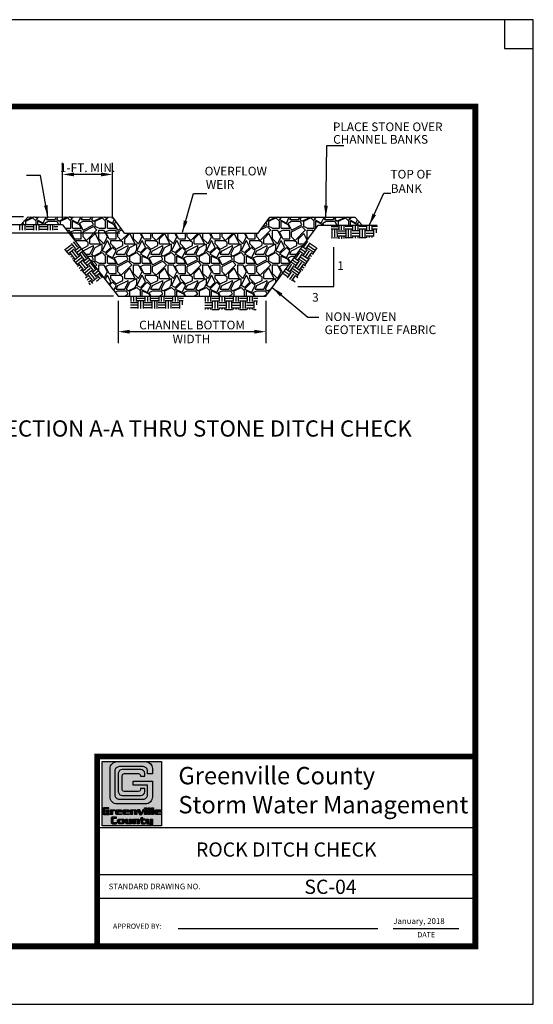
# Model space of a CAD drawing. Units: feet. Extents: x 455 to 772, y 205 to 486.
# Drawn here: x 462 to 466, y 205 to 214 of the extents above; entities that cross this region are included whole.
import ezdxf
from ezdxf.enums import TextEntityAlignment as Align

# ---------------------------------------------------------------- set-up
doc = ezdxf.new("R2010")
doc.units = ezdxf.units.FT
doc.header["$MEASUREMENT"] = 0
doc.layers.get('0').update_dxf_attribs({"linetype": 'CONTINUOUS'})
doc.layers.get('DEFPOINTS').update_dxf_attribs({"linetype": 'CONTINUOUS'})
for name, color, linetype in [('BORDER-2', 6, 'CONTINUOUS'), ('BORDER-3', 5, 'CONTINUOUS'), ('LAYER12-6', 7, 'CONTINUOUS'), ('PAPER', 5, 'CONTINUOUS'), ('TX3', 5, 'CONTINUOUS')]:
    doc.layers.add(name, color=color, linetype=linetype)
doc.styles.add('L140', font='SIMPLEX', dxfattribs={"height": 0.14})
doc.styles.get("Standard").update_dxf_attribs({"font": 'technic_.ttf'})
doc.styles.add('STYLE2', font='arial.ttf')
doc.styles.add('STYLE3', font='romans.shx', dxfattribs={"height": 0.075})
doc.dimstyles.get("Standard").update_dxf_attribs({"dimtxt": 0.075, "dimasz": 0.15, "dimexe": 0.1, "dimexo": 0.04, "dimgap": 0.02, "dimtad": 1, "dimdec": 1, "dimzin": 0, "dimdsep": 46, "dimtxsty": 'STYLE3', "dimcen": -12, "dimclrd": 3, "dimclre": 3, "dimclrt": 3, "dimadec": 0, "dimazin": 0, "dimtfac": 1, "dimtdec": 4, "dimtofl": 0, "dimtmove": 0, "dimatfit": 3, "dimfxl": 1, "dimtolj": 1, "dimtzin": 0, "dimarcsym": 0})

# ---------------------------------------------------------------- blocks, each defined once
blk = doc.blocks.new('*D3')
at = {"color": 7, "lineweight": -2, "transparency": 16777216}
for p, q in [((462.604, 211.3088), (462.604, 210.9424)), ((463.8793, 211.3088), (463.8793, 210.9424)), ((463.7793, 211.0424), (462.704, 211.0424))]:
    blk.add_line(p, q, dxfattribs=at)
at = {"color": 7, "transparency": 16777216}
for points in [[(462.704, 211.059), (462.704, 211.0257), (462.604, 211.0424)], [(463.7793, 211.059), (463.7793, 211.0257), (463.8793, 211.0424)]]:
    blk.add_solid(points, dxfattribs=at)
at = {"layer": 'DEFPOINTS', "color": 0, "transparency": 16777216}
for p in [(462.604, 211.3488), (463.8793, 211.3488), (462.604, 211.0424)]:
    blk.add_point(p, dxfattribs=at)
at = {"color": 7, "transparency": 16777216, "insert": (463.2417, 211.0999), "char_height": 0.075, "attachment_point": 5, "style": 'STYLE3'}
blk.add_mtext('\\A1;CHANNEL BOTTOM', dxfattribs=at)
blk = doc.blocks.new('*D4')
at = {"color": 7, "lineweight": -2, "transparency": 16777216}
for p, q in [((462.617, 211.8942), (461.2201, 211.8942)), ((461.3201, 211.7942), (461.3201, 211.7415)), ((461.3201, 211.4488), (461.3201, 211.5015)), ((462.564, 211.3488), (461.2201, 211.3488))]:
    blk.add_line(p, q, dxfattribs=at)
at = {"color": 7, "transparency": 16777216}
for points in [[(461.3034, 211.7942), (461.3367, 211.7942), (461.3201, 211.8942)], [(461.3034, 211.4488), (461.3367, 211.4488), (461.3201, 211.3488)]]:
    blk.add_solid(points, dxfattribs=at)
at = {"layer": 'DEFPOINTS', "color": 0, "transparency": 16777216}
for p in [(461.3201, 211.8942), (462.657, 211.8942), (462.604, 211.3488)]:
    blk.add_point(p, dxfattribs=at)
at = {"color": 7, "transparency": 16777216, "insert": (461.3201, 211.6215), "char_height": 0.075, "attachment_point": 5, "style": 'STYLE3'}
blk.add_mtext('\\A1;2-FT. MAX.\\PAT CENTER', dxfattribs=at)
blk = doc.blocks.new('*D6')
at = {"color": 7, "lineweight": -2, "transparency": 16777216}
for p, q in [((462.1234, 212.0052), (462.1234, 212.4998)), ((462.555, 212.02), (462.555, 212.4998)), ((462.455, 212.3998), (462.2234, 212.3998))]:
    blk.add_line(p, q, dxfattribs=at)
at = {"color": 7, "transparency": 16777216}
for points in [[(462.2234, 212.4165), (462.2234, 212.3831), (462.1234, 212.3998)], [(462.455, 212.4165), (462.455, 212.3831), (462.555, 212.3998)]]:
    blk.add_solid(points, dxfattribs=at)
at = {"layer": 'DEFPOINTS', "color": 0, "transparency": 16777216}
for p in [(462.1234, 212.3998), (462.1234, 211.9652), (462.555, 211.98)]:
    blk.add_point(p, dxfattribs=at)
at = {"color": 7, "transparency": 16777216, "insert": (462.3392, 212.4573), "char_height": 0.075, "attachment_point": 5, "style": 'STYLE3'}
blk.add_mtext('\\A1;1-FT. MIN.', dxfattribs=at)
blk = doc.blocks.new('A$C1E0451BC')
at = {"layer": 'LAYER12-6', "color": 5, "style": 'STYLE2'}
for s, p in [('Greenville County', (0.0491, 0.3201)), ('Storm Water Management', (0.0491, 0.0691))]:
    blk.add_text(s, height=0.15, dxfattribs=at).set_placement(p)
blk = doc.blocks.new('Greenville County Logo')
at = {"true_color": 0x0b3765}
h = blk.add_hatch(color=148, dxfattribs=at)
h.dxf.hatch_style = 1
h.paths.add_polyline_path([(0.3737, -0.0028), (0.1283, -0.0028, 0.414214), (0.0683, -0.0628), (0.0683, -0.3076, 0.414214), (0.1283, -0.3676), (0.3737, -0.3676, 0.414214), (0.4337, -0.3076), (0.4337, -0.1698), (0.2661, -0.1698), (0.2661, -0.207), (0.3916, -0.207), (0.3916, -0.2896, -0.414214), (0.3536, -0.3276), (0.1478, -0.3276, -0.414214), (0.1098, -0.2896), (0.1098, -0.084, -0.414214), (0.1478, -0.046), (0.3536, -0.046, -0.414214), (0.3916, -0.084), (0.3916, -0.1066), (0.4337, -0.1066), (0.4337, -0.0628, 0.414214)])
at = {"true_color": 0x416129}
h = blk.add_hatch(color=69, dxfattribs=at)
h.dxf.hatch_style = 1
h.paths.add_polyline_path([(0.3334, -0.0701), (0.1733, -0.0701, 0.381635), (0.139, -0.1022), (0.139, -0.2635, 0.378411), (0.173, -0.2949), (0.3338, -0.2949, 0.387143), (0.3672, -0.2627), (0.3672, -0.2351), (0.3294, -0.2351), (0.3294, -0.2461, -0.398396), (0.3142, -0.2607), (0.19, -0.2607, -0.382373), (0.1735, -0.2465), (0.1735, -0.1225, -0.41035), (0.1896, -0.1057), (0.314, -0.1057, -0.404001), (0.3298, -0.1218), (0.3298, -0.1279), (0.3675, -0.1279), (0.3675, -0.1042, 0.381073)])
at = {"true_color": 0x0b3765}
h = blk.add_hatch(color=148, dxfattribs=at)
h.dxf.hatch_style = 1
h.paths.add_polyline_path([(0.0589, -0.4294), (0.0602, -0.4294), (0.0602, -0.4261), (0.0284, -0.4261), (0.0284, -0.4331), (0.0407, -0.4331), (0.0407, -0.4462, -0.414214), (0.0357, -0.4512), (0.0256, -0.4512, -0.414214), (0.0206, -0.4462), (0.0206, -0.4141, -0.414214), (0.0256, -0.4091), (0.057, -0.4091), (0.057, -0.4025), (0.0129, -0.4025, 0.414214), (0.0029, -0.4125), (0.0029, -0.4482, 0.414214), (0.0129, -0.4582), (0.0359, -0.4582, 0.319921), (0.0416, -0.4541, -0.817258), (0.0438, -0.4544), (0.0438, -0.4582), (0.0602, -0.4582), (0.0602, -0.4544), (0.0589, -0.4544)])
h = blk.add_hatch(color=148, dxfattribs=at)
h.dxf.hatch_style = 1
h.paths.add_polyline_path([(0.0895, -0.4327, -0.414214), (0.0945, -0.4277), (0.1097, -0.4277), (0.1097, -0.4184), (0.0936, -0.4184, -0.180728), (0.0895, -0.4237), (0.0881, -0.4237), (0.0881, -0.4184), (0.0703, -0.4184), (0.0703, -0.421), (0.0713, -0.421), (0.0713, -0.4553), (0.0703, -0.4553), (0.0703, -0.4582), (0.0895, -0.4582)])
h = blk.add_hatch(color=148, dxfattribs=at)
h.dxf.hatch_style = 1
edge = h.paths.add_edge_path()
edge.add_arc((0.1612, -0.4276), 0.00921, 357.94087, 444.235)
edge.add_line((0.1622, -0.4184), (0.1257, -0.4184))
edge.add_arc((0.1265, -0.4276), 0.00919, 95.25061, 182.09744)
edge.add_line((0.1173, -0.4279), (0.1173, -0.4482))
edge.add_arc((0.1273, -0.4482), 0.01, 180, 270)
edge.add_line((0.1273, -0.4582), (0.1706, -0.4582))
edge.add_line((0.1706, -0.4582), (0.1706, -0.4523))
edge.add_line((0.1706, -0.4523), (0.167, -0.4523))
edge.add_line((0.167, -0.4523), (0.1405, -0.4523))
edge.add_arc((0.1405, -0.4473), 0.005, 180, 270, ccw=False)
edge.add_line((0.1355, -0.4473), (0.1355, -0.4394))
edge.add_line((0.1355, -0.4394), (0.1704, -0.4394))
edge.add_line((0.1704, -0.4394), (0.1704, -0.4279))
edge = h.paths.add_edge_path(flags=16)
edge.add_line((0.135, -0.4326), (0.135, -0.4276))
edge.add_arc((0.14, -0.4276), 0.005, 90, 180, ccw=False)
edge.add_line((0.14, -0.4226), (0.1482, -0.4226))
edge.add_arc((0.1482, -0.4276), 0.005, 0, 90, ccw=False)
edge.add_line((0.1532, -0.4276), (0.1532, -0.4326))
edge.add_arc((0.1512, -0.4326), 0.002, -90, 0, ccw=False)
edge.add_line((0.1512, -0.4346), (0.137, -0.4346))
edge.add_arc((0.137, -0.4326), 0.002, 180, 270, ccw=False)
h = blk.add_hatch(color=148, dxfattribs=at)
h.dxf.hatch_style = 1
edge = h.paths.add_edge_path()
edge.add_line((0.198, -0.4394), (0.233, -0.4394))
edge.add_line((0.233, -0.4394), (0.233, -0.4279))
edge.add_arc((0.2238, -0.4276), 0.00921, 357.94087, 444.235)
edge.add_line((0.2247, -0.4184), (0.1882, -0.4184))
edge.add_arc((0.1891, -0.4276), 0.00919, 95.25061, 182.09744)
edge.add_line((0.1799, -0.4279), (0.1799, -0.4482))
edge.add_arc((0.1899, -0.4482), 0.01, 180, 270)
edge.add_line((0.1899, -0.4582), (0.2332, -0.4582))
edge.add_line((0.2332, -0.4582), (0.2332, -0.4523))
edge.add_line((0.2332, -0.4523), (0.2296, -0.4523))
edge.add_line((0.2296, -0.4523), (0.203, -0.4523))
edge.add_arc((0.203, -0.4473), 0.005, 180, 270, ccw=False)
edge.add_line((0.198, -0.4473), (0.198, -0.4394))
edge = h.paths.add_edge_path(flags=16)
edge.add_line((0.1976, -0.4326), (0.1976, -0.4276))
edge.add_arc((0.2026, -0.4276), 0.005, 90, 180, ccw=False)
edge.add_line((0.2026, -0.4226), (0.2108, -0.4226))
edge.add_arc((0.2108, -0.4276), 0.005, 0, 90, ccw=False)
edge.add_line((0.2158, -0.4276), (0.2158, -0.4326))
edge.add_arc((0.2138, -0.4326), 0.002, -90, 0, ccw=False)
edge.add_line((0.2138, -0.4346), (0.1996, -0.4346))
edge.add_arc((0.1996, -0.4326), 0.002, 180, 270, ccw=False)
h = blk.add_hatch(color=148, dxfattribs=at)
h.dxf.hatch_style = 1
h.paths.add_polyline_path([(0.2622, -0.4261, -0.414214), (0.2647, -0.4236), (0.2781, -0.4236, -0.414214), (0.2806, -0.4261), (0.2806, -0.4582), (0.2984, -0.4582), (0.2984, -0.4286, 0.403021), (0.2884, -0.4184), (0.2659, -0.4184, -0.23558), (0.2622, -0.4204), (0.2603, -0.4204), (0.2603, -0.4184), (0.2447, -0.4184), (0.2447, -0.4582), (0.2622, -0.4582)])
h = blk.add_hatch(color=148, dxfattribs=at)
h.dxf.hatch_style = 1
h.paths.add_polyline_path([(0.3256, -0.4184), (0.3046, -0.4184), (0.3217, -0.4582), (0.3426, -0.4582), (0.3602, -0.4184), (0.3522, -0.4184), (0.3401, -0.4486), (0.3378, -0.4486)])
h = blk.add_hatch(color=148, dxfattribs=at)
h.dxf.hatch_style = 1
h.paths.add_polyline_path([(0.3851, -0.4025), (0.3664, -0.4025), (0.3664, -0.4111), (0.3851, -0.4111)])
h = blk.add_hatch(color=148, dxfattribs=at)
h.dxf.hatch_style = 1
h.paths.add_polyline_path([(0.3851, -0.4184), (0.3664, -0.4184), (0.3664, -0.4582), (0.3851, -0.4582)])
h = blk.add_hatch(color=148, dxfattribs=at)
h.dxf.hatch_style = 1
h.paths.add_polyline_path([(0.4148, -0.4025), (0.3972, -0.4025), (0.3972, -0.4582), (0.4148, -0.4582)])
h = blk.add_hatch(color=148, dxfattribs=at)
h.dxf.hatch_style = 1
h.paths.add_polyline_path([(0.4443, -0.4025), (0.4266, -0.4025), (0.4266, -0.4582), (0.4443, -0.4582)])
h = blk.add_hatch(color=148, dxfattribs=at)
h.dxf.hatch_style = 1
edge = h.paths.add_edge_path()
edge.add_arc((0.4996, -0.4276), 0.00921, 357.94087, 444.235)
edge.add_line((0.5005, -0.4184), (0.464, -0.4184))
edge.add_arc((0.4649, -0.4276), 0.00919, 95.25061, 182.09744)
edge.add_line((0.4557, -0.4279), (0.4557, -0.4482))
edge.add_arc((0.4657, -0.4482), 0.01, 180, 270)
edge.add_line((0.4657, -0.4582), (0.509, -0.4582))
edge.add_line((0.509, -0.4582), (0.509, -0.4523))
edge.add_line((0.509, -0.4523), (0.5054, -0.4523))
edge.add_line((0.5054, -0.4523), (0.4788, -0.4523))
edge.add_arc((0.4788, -0.4473), 0.005, 180, 270, ccw=False)
edge.add_line((0.4738, -0.4473), (0.4738, -0.4394))
edge.add_line((0.4738, -0.4394), (0.5088, -0.4394))
edge.add_line((0.5088, -0.4394), (0.5088, -0.4279))
edge = h.paths.add_edge_path(flags=16)
edge.add_line((0.4734, -0.4326), (0.4734, -0.4276))
edge.add_arc((0.4784, -0.4276), 0.005, 90, 180, ccw=False)
edge.add_line((0.4784, -0.4226), (0.4866, -0.4226))
edge.add_arc((0.4866, -0.4276), 0.005, 0, 90, ccw=False)
edge.add_line((0.4916, -0.4276), (0.4916, -0.4326))
edge.add_arc((0.4896, -0.4326), 0.002, -90, 0, ccw=False)
edge.add_line((0.4896, -0.4346), (0.4754, -0.4346))
edge.add_arc((0.4754, -0.4326), 0.002, 180, 270, ccw=False)
h = blk.add_hatch(color=148, dxfattribs=at)
h.dxf.hatch_style = 1
h.paths.add_polyline_path([(0.0952, -0.4969, -0.414214), (0.1027, -0.4894), (0.1244, -0.4894), (0.1244, -0.4824), (0.0896, -0.4824, 0.414214), (0.0771, -0.4949), (0.0771, -0.5258, 0.414214), (0.0896, -0.5383), (0.1245, -0.5383), (0.1245, -0.5315), (0.1027, -0.5315, -0.414214), (0.0952, -0.524)])
h = blk.add_hatch(color=148, dxfattribs=at)
h.dxf.hatch_style = 1
h.paths.add_polyline_path([(0.1897, -0.5087, 0.414214), (0.1797, -0.4987), (0.1437, -0.4987, 0.414214), (0.1337, -0.5087), (0.1337, -0.5283, 0.414214), (0.1437, -0.5383), (0.1797, -0.5383, 0.414214), (0.1897, -0.5283)])
h.paths.add_polyline_path([(0.1721, -0.5243, -0.414214), (0.1631, -0.5333), (0.1606, -0.5333, -0.414214), (0.1516, -0.5243), (0.1516, -0.5123, -0.414214), (0.1606, -0.5033), (0.1631, -0.5033, -0.414214), (0.1721, -0.5123)], flags=16)
h = blk.add_hatch(color=148, dxfattribs=at)
h.dxf.hatch_style = 1
edge = h.paths.add_edge_path()
edge.add_line((0.2536, -0.4987), (0.2359, -0.4987))
edge.add_line((0.2359, -0.4987), (0.2359, -0.4987))
edge.add_line((0.2359, -0.4987), (0.2359, -0.5284))
edge.add_arc((0.2309, -0.5284), 0.005, -90, 0, ccw=False)
edge.add_line((0.2309, -0.5334), (0.2236, -0.5334))
edge.add_arc((0.2236, -0.5284), 0.005, 180, 270, ccw=False)
edge.add_line((0.2186, -0.5284), (0.2186, -0.4987))
edge.add_line((0.2186, -0.4987), (0.2009, -0.4987))
edge.add_line((0.2009, -0.4987), (0.2009, -0.4987))
edge.add_line((0.2009, -0.4987), (0.2009, -0.5283))
edge.add_arc((0.2109, -0.5283), 0.01, 180, 270)
edge.add_line((0.2109, -0.5383), (0.232, -0.5383))
edge.add_arc((0.2316, -0.5305), 0.00782, 272.96808, 325.55424)
edge.add_line((0.238, -0.535), (0.238, -0.5383))
edge.add_line((0.238, -0.5383), (0.2536, -0.5383))
edge.add_line((0.2536, -0.5383), (0.2536, -0.4987))
h = blk.add_hatch(color=148, dxfattribs=at)
h.dxf.hatch_style = 1
h.paths.add_polyline_path([(0.3205, -0.5087, 0.414214), (0.3105, -0.4987), (0.2879, -0.4987, -0.205375), (0.2842, -0.5006), (0.2824, -0.5006), (0.2824, -0.4987), (0.2668, -0.4987), (0.2668, -0.4987), (0.2668, -0.5383), (0.2842, -0.5383), (0.2842, -0.5063, -0.414214), (0.2867, -0.5038), (0.3002, -0.5038, -0.414214), (0.3027, -0.5063), (0.3027, -0.5383), (0.3205, -0.5383)])
h = blk.add_hatch(color=148, dxfattribs=at)
h.dxf.hatch_style = 1
h.paths.add_polyline_path([(0.3519, -0.5042), (0.3701, -0.5042), (0.3701, -0.4987), (0.3519, -0.4987), (0.3519, -0.488), (0.3348, -0.488), (0.3348, -0.4987), (0.3277, -0.4987), (0.3277, -0.5043), (0.3348, -0.5043), (0.3348, -0.5283, 0.414214), (0.3448, -0.5383), (0.3713, -0.5383), (0.3713, -0.5335), (0.3569, -0.5335, -0.414214), (0.3519, -0.5285)])
h = blk.add_hatch(color=148, dxfattribs=at)
h.dxf.hatch_style = 1
edge = h.paths.add_edge_path()
edge.add_line((0.4337, -0.4987), (0.4155, -0.4987))
edge.add_line((0.4155, -0.4987), (0.4155, -0.528))
edge.add_arc((0.4105, -0.528), 0.005, -90, 0, ccw=False)
edge.add_line((0.4105, -0.533), (0.4024, -0.533))
edge.add_arc((0.4024, -0.528), 0.005, 180, 270, ccw=False)
edge.add_line((0.3974, -0.528), (0.3974, -0.4987))
edge.add_line((0.3974, -0.4987), (0.3792, -0.4987))
edge.add_line((0.3792, -0.4987), (0.3792, -0.5283))
edge.add_arc((0.3892, -0.5283), 0.01, 180, 270)
edge.add_line((0.3892, -0.5383), (0.4092, -0.5383))
edge.add_arc((0.4085, -0.5249), 0.0135, 272.7959, 301.03363)
edge.add_line((0.4155, -0.5364), (0.4155, -0.5383))
edge.add_line((0.4155, -0.5383), (0.4155, -0.5448))
edge.add_arc((0.4105, -0.5448), 0.005, -90, 0, ccw=False)
edge.add_line((0.4105, -0.5498), (0.3824, -0.5498))
edge.add_line((0.3824, -0.5498), (0.3824, -0.5554))
edge.add_line((0.3824, -0.5554), (0.4219, -0.5554))
edge.add_arc((0.422, -0.5437), 0.0117, 269.29691, 356.57636)
edge.add_line((0.4337, -0.5444), (0.4337, -0.4987))
at = {"layer": 'DEFPOINTS'}
h = blk.add_hatch(color=255, dxfattribs=at)
h.dxf.hatch_style = 1
h.paths.add_polyline_path([(0.5124, 0), (0, 0), (0, -0.5575), (0.5124, -0.5575)])
for points in [[(0, 0), (0.5124, 0), (0.5124, -0.5575), (0, -0.5575)], [(0.3664, -0.4025), (0.3851, -0.4025), (0.3851, -0.4111), (0.3664, -0.4111)], [(0.3664, -0.4184), (0.3851, -0.4184), (0.3851, -0.4582), (0.3664, -0.4582)], [(0.3972, -0.4025), (0.4148, -0.4025), (0.4148, -0.4582), (0.3972, -0.4582)], [(0.4266, -0.4025), (0.4443, -0.4025), (0.4443, -0.4582), (0.4266, -0.4582)]]:
    blk.add_lwpolyline(points, close=True, dxfattribs=at)
at = {"layer": 'DEFPOINTS', "flags": 128}
for points in [[(0.3916, -0.207), (0.2661, -0.207), (0.2661, -0.1698), (0.4337, -0.1698), (0.4337, -0.3076, -0.414214), (0.3737, -0.3676), (0.1283, -0.3676, -0.414214), (0.0683, -0.3076), (0.0683, -0.0628, -0.414214), (0.1283, -0.0028), (0.3737, -0.0028, -0.414214), (0.4337, -0.0628), (0.4337, -0.1066), (0.3916, -0.1066), (0.3916, -0.084, 0.414214), (0.3536, -0.046), (0.1478, -0.046, 0.414214), (0.1098, -0.084), (0.1098, -0.2896, 0.414214), (0.1478, -0.3276), (0.3536, -0.3276, 0.414214), (0.3916, -0.2896)], [(0.057, -0.4091), (0.057, -0.4025), (0.0129, -0.4025, 0.414214), (0.0029, -0.4125), (0.0029, -0.4482, 0.414214), (0.0129, -0.4582), (0.0359, -0.4582, 0.319581), (0.0416, -0.4541, -0.879183), (0.0438, -0.4545), (0.0438, -0.4582), (0.0602, -0.4582), (0.0602, -0.4544), (0.0589, -0.4544), (0.0589, -0.4294), (0.0602, -0.4294), (0.0602, -0.4261), (0.0284, -0.4261), (0.0284, -0.4331), (0.0407, -0.4331), (0.0407, -0.4462, -0.414214), (0.0357, -0.4512), (0.0256, -0.4512, -0.414214), (0.0206, -0.4462), (0.0206, -0.4141, -0.414214), (0.0256, -0.4091)], [(0.0713, -0.4553), (0.0713, -0.421), (0.0703, -0.421), (0.0703, -0.4184), (0.0881, -0.4184), (0.0881, -0.4237), (0.0895, -0.4237, 0.180728), (0.0936, -0.4184), (0.1097, -0.4184), (0.1097, -0.4277), (0.0945, -0.4277, 0.414214), (0.0895, -0.4327), (0.0895, -0.4582), (0.0703, -0.4582), (0.0703, -0.4553)], [(0.1704, -0.4279), (0.1704, -0.4394), (0.1355, -0.4394), (0.1355, -0.4473, 0.414214), (0.1405, -0.4523), (0.167, -0.4523), (0.167, -0.4523), (0.1706, -0.4523), (0.1706, -0.4582), (0.1273, -0.4582, -0.414214), (0.1173, -0.4482), (0.1173, -0.4279, -0.398185), (0.1257, -0.4184), (0.1622, -0.4184, -0.395394)], [(0.233, -0.4279), (0.233, -0.4394), (0.198, -0.4394), (0.198, -0.4473, 0.414214), (0.203, -0.4523), (0.2296, -0.4523), (0.2296, -0.4523), (0.2332, -0.4523), (0.2332, -0.4582), (0.1899, -0.4582, -0.414214), (0.1799, -0.4482), (0.1799, -0.4279, -0.398185), (0.1882, -0.4184), (0.2247, -0.4184, -0.395394)], [(0.2984, -0.4582), (0.2806, -0.4582), (0.2806, -0.4261, 0.414214), (0.2781, -0.4236), (0.2647, -0.4236, 0.414214), (0.2622, -0.4261), (0.2622, -0.4582), (0.2447, -0.4582), (0.2447, -0.4184), (0.2603, -0.4184), (0.2603, -0.4204), (0.2622, -0.4204, 0.23558), (0.2659, -0.4184), (0.2884, -0.4184, -0.403021), (0.2984, -0.4286)], [(0.5088, -0.4279), (0.5088, -0.4394), (0.4738, -0.4394), (0.4738, -0.4473, 0.414214), (0.4788, -0.4523), (0.5054, -0.4523), (0.5054, -0.4523), (0.509, -0.4523), (0.509, -0.4582), (0.4657, -0.4582, -0.414214), (0.4557, -0.4482), (0.4557, -0.4279, -0.398185), (0.464, -0.4184), (0.5005, -0.4184, -0.395394)], [(0.1244, -0.4894), (0.1244, -0.4824), (0.0896, -0.4824, 0.414214), (0.0771, -0.4949), (0.0771, -0.5258, 0.414214), (0.0896, -0.5383), (0.1245, -0.5383), (0.1245, -0.5315), (0.1027, -0.5315, -0.414214), (0.0952, -0.524), (0.0952, -0.4969, -0.414214), (0.1027, -0.4894)], [(0.238, -0.5383), (0.238, -0.535, -0.233564), (0.232, -0.5383), (0.2109, -0.5383, -0.414214), (0.2009, -0.5283), (0.2009, -0.4987), (0.2186, -0.4987), (0.2186, -0.5284, 0.414214), (0.2236, -0.5334), (0.2309, -0.5334, 0.414214), (0.2359, -0.5284), (0.2359, -0.4987), (0.2536, -0.4987), (0.2536, -0.5383)], [(0.3205, -0.5383), (0.3027, -0.5383), (0.3027, -0.5063, 0.414214), (0.3002, -0.5038), (0.2867, -0.5038, 0.414214), (0.2842, -0.5063), (0.2842, -0.5383), (0.2668, -0.5383), (0.2668, -0.4987), (0.2824, -0.4987), (0.2824, -0.5006), (0.2842, -0.5006, 0.205375), (0.2879, -0.4987), (0.3105, -0.4987, -0.414214), (0.3205, -0.5087)], [(0.3519, -0.488), (0.3348, -0.488), (0.3348, -0.4987), (0.3277, -0.4987), (0.3277, -0.5043), (0.3348, -0.5043), (0.3348, -0.5283, 0.414214), (0.3448, -0.5383), (0.3713, -0.5383), (0.3713, -0.5335), (0.3569, -0.5335, -0.414214), (0.3519, -0.5285), (0.3519, -0.5042), (0.3701, -0.5042), (0.3701, -0.4987), (0.3519, -0.4987)], [(0.3792, -0.4987), (0.3974, -0.4987), (0.3974, -0.528, 0.414214), (0.4024, -0.533), (0.4105, -0.533, 0.414214), (0.4155, -0.528), (0.4155, -0.4987), (0.4337, -0.4987), (0.4337, -0.5444, -0.400374), (0.4219, -0.5554), (0.3824, -0.5554), (0.3824, -0.5498), (0.4105, -0.5498, 0.414214), (0.4155, -0.5448), (0.4155, -0.5383), (0.4155, -0.5364, -0.123838), (0.4092, -0.5383), (0.3892, -0.5383, -0.414214), (0.3792, -0.5283)]]:
    blk.add_lwpolyline(points, format="xyb", close=True, dxfattribs=at)
blk.add_lwpolyline([(0.3334, -0.0701), (0.1733, -0.0701, 0.381635), (0.139, -0.1022), (0.139, -0.2635, 0.378411), (0.173, -0.2949), (0.3338, -0.2949, 0.387143), (0.3672, -0.2627), (0.3672, -0.2351), (0.3294, -0.2351), (0.3294, -0.2461, -0.398396), (0.3142, -0.2607), (0.19, -0.2607, -0.382373), (0.1735, -0.2465), (0.1735, -0.122, -0.402283), (0.1896, -0.1057), (0.314, -0.1057, -0.404001), (0.3298, -0.1218), (0.3298, -0.1279), (0.3675, -0.1279), (0.3675, -0.1042, 0.381073), (0.3334, -0.0701, 13.520957)], format="xyb", dxfattribs=at)
at = {"layer": 'DEFPOINTS'}
for points in [[(0.14, -0.4226), (0.1482, -0.4226, -0.414214), (0.1532, -0.4276), (0.1532, -0.4326, -0.414214), (0.1512, -0.4346), (0.137, -0.4346, -0.414214), (0.135, -0.4326), (0.135, -0.4276, -0.414214)], [(0.2026, -0.4226), (0.2108, -0.4226, -0.414214), (0.2158, -0.4276), (0.2158, -0.4326, -0.414214), (0.2138, -0.4346), (0.1996, -0.4346, -0.414214), (0.1976, -0.4326), (0.1976, -0.4276, -0.414214)], [(0.4784, -0.4226), (0.4866, -0.4226, -0.414214), (0.4916, -0.4276), (0.4916, -0.4326, -0.414214), (0.4896, -0.4346), (0.4754, -0.4346, -0.414214), (0.4734, -0.4326), (0.4734, -0.4276, -0.414214)], [(0.1437, -0.4987), (0.1797, -0.4987, -0.414214), (0.1897, -0.5087), (0.1897, -0.5283, -0.414214), (0.1797, -0.5383), (0.1437, -0.5383, -0.414214), (0.1337, -0.5283), (0.1337, -0.5087, -0.414214)], [(0.1606, -0.5033), (0.1631, -0.5033, -0.414214), (0.1721, -0.5123), (0.1721, -0.5243, -0.414214), (0.1631, -0.5333), (0.1606, -0.5333, -0.414214), (0.1516, -0.5243), (0.1516, -0.5123, -0.414214)]]:
    blk.add_lwpolyline(points, format="xyb", close=True, dxfattribs=at)
at = {"layer": 'DEFPOINTS', "flags": 128}
blk.add_lwpolyline([(0.3046, -0.4184), (0.3217, -0.4582), (0.3426, -0.4582), (0.3602, -0.4184), (0.3522, -0.4184), (0.3401, -0.4486), (0.3378, -0.4486), (0.3256, -0.4184)], close=True, dxfattribs=at)

msp = doc.modelspace()

# ---------------------------------------------------------------- hatches: boundary and pattern name
at = {"layer": 'LAYER12-6'}
h = msp.add_hatch(dxfattribs=at)
h.set_pattern_fill('GRAVEL', color=5, scale=0.3, style=0)
h.set_pattern_definition([(0, (0.06, 0), (0.3, 0.3), [0.09, -0.21]), (0, (0.24, 0.03), (0.3, 0.3), [0.075, -0.225]), (0, (0.225, 0.045), (0.3, 0.3), [0.06, -0.24]), (0, (0.135, 0.12), (0.3, 0.3), [0.045, -0.045, 0.06, -0.15]), (0, (0.135, 0.135), (0.3, 0.3), [0.06, -0.015, 0.075, -0.15]), (0, (0, 0.195), (0.3, 0.3), [0.075, -0.225]), (0, (0.285, 0.21), (0.3, 0.3), [0.075, -0.225]), (90, (0, 0.06), (-0.3, 0.3), [0.045, -0.255]), (90, (0.045, 0.285), (-0.3, 0.3), [0.03, -0.27]), (90, (0.06, 0), (-0.3, 0.3), [0.045, -0.255]), (90, (0.09, 0.27), (-0.3, 0.3), [0.015, -0.285]), (90, (0.105, 0.15), (-0.3, 0.3), [0.045, -0.255]), (90, (0.135, 0.045), (-0.3, 0.3), [0.075, -0.225]), (90, (0.165, 0.255), (-0.3, 0.3), [0.045, -0.255]), (90, (0.195, 0.135), (-0.3, 0.3), [0.06, -0.24]), (90, (0.21, 0.135), (-0.3, 0.3), [0.06, -0.24]), (90, (0.24, 0), (-0.3, 0.3), [0.03, -0.27]), (90, (0.285, 0.045), (-0.3, 0.3), [0.075, -0.225]), (45, (0.03, 0.03), (0, 0.3), [0.1272792, -0.29698487]), (45, (0.06, 0.045), (0, 0.3), [0.0636396, -0.36062447]), (45, (0.195, 0.21), (0, 0.3), [0.08485281, -0.33941126]), (45, (0.195, 0.225), (0, 0.3), [0.0636396, -0.36062447]), (135, (0.09, 0.195), (-0.3, 0), [0.0212133, -0.40305077]), (135, (0.03, 0.03), (-0.3, 0), [0.0424263, -0.38183777]), (135, (0.12, 0.12), (-0.3, 0), [0.0424263, -0.38183777]), (135, (0.195, 0.195), (-0.3, 0), [0.0424263, -0.38183777]), (135, (0.285, 0.255), (-0.3, 0), [0.0636396, -0.36062447]), (135, (0.285, 0.24), (-0.3, 0), [0.0424263, -0.38183777]), (135, (0.27, 0.27), (-0.3, 0), [0.0424263, -0.38183777]), (135, (0.18, 0), (-0.3, 0), [0.0636396, -0.36062447]), (26.56505, (0.27, 0.18), (0.3, 1e-10), [0.03354, -0.6372804]), (26.56505, (0.195, 0.105), (0.3, 1e-10), [0.03354, -0.6372804]), (26.56505, (0.09, 0.195), (0.3, 1e-10), [0.06708, -0.6037404]), (26.56505, (0.105, 0.27), (0.3, 1e-10), [0.06708, -0.6037404]), (26.56505, (0.105, 0.195), (0.3, 1e-10), [0.06708, -0.6037404]), (26.56505, (0.285, 0.255), (0.3, 1e-10), [0.06708, -0.6037404]), (26.56505, (0, 0.105), (0.3, 1e-10), [0.100623, -0.5701974]), (26.56505, (0, 0.12), (0.3, 1e-10), [0.100623, -0.5701974]), (26.56505, (0, 0.24), (0.3, 1e-10), [0.100623, -0.5701974]), (63.43495, (0.15, 0.225), (2e-11, 0.3), [0.03354, -0.6372804]), (63.43495, (0.285, 0.21), (2e-11, 0.3), [0.03354, -0.40250039, 0.06708, -0.1677]), (63.43495, (0.255, 0.18), (2e-11, 0.3), [0.06708, -0.6037404]), (63.43495, (0.075, 0.21), (2e-11, 0.3), [0.06708, -0.6037404]), (63.43495, (0.06, 0.21), (2e-11, 0.3), [0.06708, -0.6037404]), (63.43495, (0.165, 0.24), (2e-11, 0.3), [0.100623, -0.5701974]), (116.56505, (0.09, 0.165), (-1e-10, 0.3), [0.03354, -0.6372804]), (116.56505, (0.285, 0.135), (-1e-10, 0.3), [0.03354, -0.6372804]), (116.56505, (0.225, 0.045), (-1e-10, 0.3), [0.06708, -0.6037404]), (116.56505, (0.21, 0.06), (-1e-10, 0.3), [0.06708, -0.6037404]), (116.56505, (0.24, 0.27), (-1e-10, 0.3), [0.06708, -0.6037404]), (116.56505, (0, 0.12), (-1e-10, 0.3), [0.06708, -0.6037404]), (116.56505, (0.15, 0), (-1e-10, 0.3), [0.100623, -0.5701974]), (153.43495, (0.255, 0.18), (-0.3, 2e-11), [0.06708, -0.6037404]), (153.43495, (0.27, 0.165), (-0.3, 2e-11), [0.06708, -0.6037404]), (153.43495, (0.045, 0.015), (-0.3, 2e-11), [0.03354, -0.6372804]), (153.43495, (0.135, 0.135), (-0.3, 2e-11), [0.03354, -0.6372804]), (153.43495, (0.195, 0.225), (-0.3, 2e-11), [0.03354, -0.6372804])])
h.paths.add_polyline_path([(464.3302, 211.963), (464.7097, 211.963), (464.6474, 212.0317), (463.9132, 212.0313), (463.8127, 211.8943), (462.657, 211.8942), (462.5567, 212.0309), (461.8255, 212.0351), (461.762, 211.9652), (462.1234, 211.9652), (462.4972, 211.4858), (463.9799, 211.4858)])
h.paths.add_polyline_path([(463.9799, 211.4858), (462.4972, 211.4858), (462.604, 211.3488), (463.8793, 211.3488)])

# ---------------------------------------------------------------- linework, layer by layer
at = {"color": 7, "linetype": 'ByBlock'}
for p, q in [((461.7855, 212.0351), (461.2201, 212.0351)), ((462.617, 211.8942), (461.2201, 211.8942))]:
    msp.add_line(p, q, dxfattribs=at)
at = {"color": 5}
for p, q in [((461.8255, 212.0351), (462.5567, 212.0309)), ((462.6573, 211.8939), (462.5567, 212.0309)), ((462.1234, 211.9652), (461.6077, 211.9652)), ((462.1234, 211.9652), (462.604, 211.3488)), ((463.8793, 211.3488), (464.3302, 211.963)), ((464.3302, 211.963), (464.8406, 211.963)), ((462.657, 211.8942), (463.8127, 211.8943)), ((462.604, 211.3488), (463.8793, 211.3488))]:
    msp.add_line(p, q, dxfattribs=at)
at = {"color": 2}
for p, q in [((461.756, 211.9196), (461.756, 211.9613)), ((461.7785, 211.9196), (461.7785, 211.9613)), ((461.801, 211.9196), (461.801, 211.9613)), ((461.8085, 211.9496), (461.8685, 211.9496)), ((461.8085, 211.9271), (461.8685, 211.9271)), ((461.876, 211.9196), (461.876, 211.9613)), ((461.8985, 211.9196), (461.8985, 211.9613)), ((461.921, 211.9196), (461.921, 211.9613)), ((461.9285, 211.9496), (461.9885, 211.9496)), ((461.9285, 211.9271), (461.9885, 211.9271)), ((461.996, 211.9196), (461.996, 211.9613)), ((462.0185, 211.9196), (462.0185, 211.9613)), ((462.041, 211.9196), (462.041, 211.9613)), ((462.0485, 211.9496), (462.0822, 211.9496)), ((462.0485, 211.9271), (462.0839, 211.9271)), ((464.4427, 211.9514), (464.5027, 211.9516)), ((464.4428, 211.9289), (464.5028, 211.9291)), ((464.4506, 211.8614), (464.4503, 211.9214)), ((464.4731, 211.8615), (464.4728, 211.9215)), ((464.4956, 211.8616), (464.4953, 211.9216)), ((464.5029, 211.9141), (464.5629, 211.9144)), ((464.5103, 211.9217), (464.5102, 211.9634)), ((464.5328, 211.9218), (464.5327, 211.9635)), ((464.5553, 211.9219), (464.5552, 211.9635)), ((464.5627, 211.9519), (464.6227, 211.9521)), ((464.5628, 211.9294), (464.6228, 211.9296)), ((464.5706, 211.8619), (464.5703, 211.9219)), ((464.5931, 211.862), (464.5928, 211.922)), ((464.6156, 211.8621), (464.6153, 211.9221)), ((464.6229, 211.9146), (464.6829, 211.9149)), ((464.6303, 211.9221), (464.6302, 211.9638)), ((464.6528, 211.9222), (464.6527, 211.9639)), ((464.6753, 211.9223), (464.6752, 211.964)), ((464.6827, 211.9524), (464.7427, 211.9526)), ((464.6828, 211.9299), (464.7428, 211.9301)), ((464.6906, 211.8624), (464.6903, 211.9224)), ((464.7131, 211.8625), (464.7128, 211.9225)), ((464.7356, 211.8626), (464.7353, 211.9226)), ((464.7429, 211.9151), (464.8029, 211.9153)), ((464.7503, 211.9226), (464.7502, 211.9643)), ((464.7728, 211.9227), (464.7727, 211.9644)), ((464.7953, 211.9228), (464.7952, 211.9645)), ((464.8027, 211.9528), (464.8415, 211.953)), ((464.8028, 211.9303), (464.8381, 211.9305)), ((464.8106, 211.8629), (464.8103, 211.9229)), ((464.8329, 211.8953), (464.8328, 211.9229)), ((464.2074, 211.7741), (464.2419, 211.8232)), ((464.4431, 211.8539), (464.5031, 211.8541)), ((464.503, 211.8916), (464.563, 211.8919)), ((464.503, 211.8691), (464.563, 211.8694)), ((464.5106, 211.8442), (464.5106, 211.8617)), ((464.5331, 211.8451), (464.5331, 211.8618)), ((464.5556, 211.846), (464.5556, 211.8619)), ((464.5631, 211.8544), (464.6231, 211.8546)), ((464.623, 211.8921), (464.683, 211.8924)), ((464.623, 211.8696), (464.683, 211.8699)), ((464.6306, 211.849), (464.6306, 211.8621)), ((464.6531, 211.8499), (464.6531, 211.8622)), ((464.6756, 211.8508), (464.6756, 211.8623)), ((464.6831, 211.8549), (464.7431, 211.8551)), ((464.743, 211.8926), (464.8029, 211.8928)), ((464.743, 211.8701), (464.803, 211.8703)), ((464.7506, 211.8538), (464.7506, 211.8626)), ((464.7731, 211.8547), (464.7731, 211.8627)), ((464.7956, 211.8556), (464.7956, 211.8628)), ((462.1394, 211.7562), (462.1773, 211.7097)), ((462.15, 211.7552), (462.1965, 211.793)), ((462.1642, 211.7377), (462.2107, 211.7756)), ((462.1784, 211.7203), (462.2249, 211.7581)), ((462.1976, 211.8036), (462.2354, 211.7571)), ((462.215, 211.8178), (462.2529, 211.7713)), ((462.2238, 211.7476), (462.2617, 211.7011)), ((462.2344, 211.7465), (462.2667, 211.7728)), ((462.2486, 211.7291), (462.2809, 211.7554)), ((462.2628, 211.7116), (462.2951, 211.7379)), ((464.2019, 211.7139), (464.1677, 211.7378)), ((464.2148, 211.7323), (464.1807, 211.7562)), ((464.2277, 211.7507), (464.1936, 211.7746)), ((464.2221, 211.6905), (464.2566, 211.7396)), ((464.2259, 211.7612), (464.2603, 211.8103)), ((464.2855, 211.7286), (464.2363, 211.763)), ((464.2984, 211.747), (464.2492, 211.7814)), ((464.3113, 211.7654), (464.2621, 211.7999)), ((464.2873, 211.7181), (464.3217, 211.7673)), ((462.1827, 211.7044), (462.1878, 211.7086)), ((462.1889, 211.7192), (462.2268, 211.6727)), ((462.1958, 211.6861), (462.2021, 211.6912)), ((462.2064, 211.7334), (462.2443, 211.6869)), ((462.2088, 211.6677), (462.2163, 211.6737)), ((462.2152, 211.6632), (462.2531, 211.6167)), ((462.2257, 211.6621), (462.2723, 211.7)), ((462.2399, 211.6447), (462.2865, 211.6825)), ((462.2541, 211.6272), (462.3007, 211.6651)), ((462.2733, 211.7105), (462.3112, 211.664)), ((462.2908, 211.7248), (462.3287, 211.6782)), ((462.2996, 211.6545), (462.3375, 211.608)), ((462.3101, 211.6535), (462.3425, 211.6798)), ((462.3244, 211.636), (462.3567, 211.6623)), ((464.1459, 211.634), (464.1118, 211.6579)), ((464.1588, 211.6524), (464.1247, 211.6764)), ((464.1349, 211.6051), (464.1693, 211.6543)), ((464.1386, 211.6758), (464.173, 211.7249)), ((464.157, 211.6629), (464.1914, 211.712)), ((464.2166, 211.6303), (464.1674, 211.6647)), ((464.2295, 211.6487), (464.1804, 211.6832)), ((464.2424, 211.6672), (464.1933, 211.7016)), ((464.2184, 211.6199), (464.2529, 211.669)), ((464.2406, 211.6776), (464.275, 211.7267)), ((464.2618, 211.6719), (464.251, 211.6794)), ((464.274, 211.6908), (464.2639, 211.6979)), ((464.2863, 211.7097), (464.2768, 211.7163)), ((462.2524, 211.6065), (462.2636, 211.6156)), ((462.2647, 211.6261), (462.3026, 211.5796)), ((462.2655, 211.5881), (462.2778, 211.5981)), ((462.2786, 211.5697), (462.292, 211.5807)), ((462.2821, 211.6403), (462.32, 211.5938)), ((462.291, 211.5701), (462.3288, 211.5236)), ((462.3015, 211.5691), (462.348, 211.6069)), ((462.3157, 211.5516), (462.3622, 211.5895)), ((462.3299, 211.5342), (462.3764, 211.5721)), ((462.3386, 211.6186), (462.3709, 211.6449)), ((462.3491, 211.6175), (462.387, 211.571)), ((462.3666, 211.6317), (462.4044, 211.5852)), ((462.3859, 211.5604), (462.4182, 211.5867)), ((462.4001, 211.543), (462.4325, 211.5693)), ((464.09, 211.5542), (464.0558, 211.5781)), ((464.0697, 211.5775), (464.1041, 211.6267)), ((464.0881, 211.5646), (464.1226, 211.6138)), ((464.1477, 211.532), (464.0986, 211.5665)), ((464.133, 211.6156), (464.0989, 211.6395)), ((464.1606, 211.5505), (464.1115, 211.5849)), ((464.1735, 211.5689), (464.1244, 211.6033)), ((464.1496, 211.5216), (464.184, 211.5707)), ((464.1533, 211.5922), (464.1877, 211.6414)), ((464.1717, 211.5793), (464.2061, 211.6285)), ((464.1964, 211.5712), (464.1822, 211.5812)), ((464.2087, 211.59), (464.1951, 211.5996)), ((464.2209, 211.6089), (464.208, 211.618)), ((462.3221, 211.5085), (462.3394, 211.5225)), ((462.3352, 211.4901), (462.3536, 211.5051)), ((462.3405, 211.5331), (462.3784, 211.4866)), ((462.3483, 211.4717), (462.3678, 211.4876)), ((462.3579, 211.5473), (462.3958, 211.5008)), ((462.3754, 211.5615), (462.4133, 211.515)), ((462.3773, 211.476), (462.4238, 211.5139)), ((462.4143, 211.5255), (462.4467, 211.5519)), ((462.4166, 211.479), (462.438, 211.4964)), ((462.4249, 211.5244), (462.4472, 211.497)), ((462.4423, 211.5387), (462.4668, 211.5086)), ((464.0642, 211.5173), (464.03, 211.5412)), ((464.0771, 211.5357), (464.0429, 211.5597)), ((464.066, 211.5069), (464.1004, 211.556)), ((464.0844, 211.494), (464.1188, 211.5431)), ((464.1028, 211.481), (464.1373, 211.5302)), ((464.1311, 211.4704), (464.1133, 211.4829)), ((464.1556, 211.5082), (464.1391, 211.5197)), ((462.3493, 211.4629), (462.3622, 211.447)), ((462.3667, 211.4771), (462.3818, 211.4585)), ((462.7163, 211.3028), (462.7163, 211.3445)), ((462.7388, 211.3028), (462.7388, 211.3445)), ((462.7613, 211.3028), (462.7613, 211.3445)), ((462.7688, 211.3328), (462.8288, 211.3328)), ((462.7688, 211.3103), (462.8288, 211.3103)), ((462.8363, 211.3028), (462.8363, 211.3445)), ((462.8588, 211.3028), (462.8588, 211.3445)), ((462.8813, 211.3028), (462.8813, 211.3445)), ((462.8888, 211.3328), (462.9488, 211.3328)), ((462.8888, 211.3103), (462.9488, 211.3103)), ((462.9563, 211.3028), (462.9563, 211.3445)), ((462.9788, 211.3028), (462.9788, 211.3445)), ((463.0013, 211.3028), (463.0013, 211.3445)), ((463.0088, 211.3328), (463.0688, 211.3328)), ((463.0088, 211.3103), (463.0688, 211.3103)), ((463.0763, 211.3028), (463.0763, 211.3445)), ((463.0988, 211.3028), (463.0988, 211.3445)), ((463.1213, 211.3028), (463.1213, 211.3445)), ((463.1288, 211.3328), (463.1676, 211.3328)), ((463.1288, 211.3103), (463.1642, 211.3103)), ((463.3587, 211.3019), (463.3587, 211.3436)), ((463.3812, 211.3019), (463.3812, 211.3436)), ((463.4037, 211.3019), (463.4037, 211.3436)), ((463.4112, 211.3319), (463.4712, 211.3319)), ((463.4787, 211.3019), (463.4787, 211.3436)), ((463.5012, 211.3019), (463.5012, 211.3436)), ((463.5237, 211.3019), (463.5237, 211.3436)), ((463.5312, 211.3319), (463.5912, 211.3319)), ((463.5987, 211.3019), (463.5987, 211.3436)), ((463.6212, 211.3019), (463.6212, 211.3436)), ((463.6437, 211.3019), (463.6437, 211.3436)), ((463.6512, 211.3319), (463.7112, 211.3319)), ((463.7187, 211.3019), (463.7187, 211.3436)), ((463.7412, 211.3019), (463.7412, 211.3436)), ((463.7637, 211.3019), (463.7637, 211.3436)), ((463.7712, 211.3319), (463.81, 211.3319)), ((462.7088, 211.2953), (462.7688, 211.2953)), ((462.7088, 211.2728), (462.7688, 211.2728)), ((462.7088, 211.2503), (462.7688, 211.2503)), ((462.7763, 211.2428), (462.7763, 211.3028)), ((462.7988, 211.2428), (462.7988, 211.3028)), ((462.8213, 211.2428), (462.8213, 211.3028)), ((462.8288, 211.2953), (462.8888, 211.2953)), ((462.8288, 211.2728), (462.8888, 211.2728)), ((462.8288, 211.2503), (462.8888, 211.2503)), ((462.8963, 211.2428), (462.8963, 211.3028)), ((462.9188, 211.2428), (462.9188, 211.3028)), ((462.9413, 211.2428), (462.9413, 211.3028)), ((462.9488, 211.2953), (463.0088, 211.2953)), ((462.9488, 211.2728), (463.0088, 211.2728)), ((462.9488, 211.2503), (463.0088, 211.2503)), ((463.0163, 211.2428), (463.0163, 211.3028)), ((463.0388, 211.2428), (463.0388, 211.3028)), ((463.0613, 211.2428), (463.0613, 211.3028)), ((463.0688, 211.2953), (463.1288, 211.2953)), ((463.0688, 211.2728), (463.1288, 211.2728)), ((463.0688, 211.2503), (463.1288, 211.2503)), ((463.1363, 211.2428), (463.1363, 211.3028)), ((463.1588, 211.2752), (463.1588, 211.3028)), ((463.3512, 211.2944), (463.4112, 211.2944)), ((463.3512, 211.2719), (463.4112, 211.2719)), ((463.3512, 211.2494), (463.4112, 211.2494)), ((463.3587, 211.2345), (463.3587, 211.2419)), ((463.3812, 211.2345), (463.3812, 211.2419)), ((463.4037, 211.2345), (463.4037, 211.2419)), ((463.4112, 211.3094), (463.4712, 211.3094)), ((463.4112, 211.2344), (463.4712, 211.2344)), ((463.4187, 211.2419), (463.4187, 211.3019)), ((463.4412, 211.2419), (463.4412, 211.3019)), ((463.4637, 211.2419), (463.4637, 211.3019)), ((463.4712, 211.2944), (463.5312, 211.2944)), ((463.4712, 211.2719), (463.5312, 211.2719)), ((463.4712, 211.2494), (463.5312, 211.2494)), ((463.4787, 211.2345), (463.4787, 211.2419)), ((463.5012, 211.2345), (463.5012, 211.2419)), ((463.5237, 211.2345), (463.5237, 211.2419)), ((463.5312, 211.3094), (463.5912, 211.3094)), ((463.5312, 211.2344), (463.5912, 211.2344)), ((463.5387, 211.2419), (463.5387, 211.3019)), ((463.5612, 211.2419), (463.5612, 211.3019)), ((463.5837, 211.2419), (463.5837, 211.3019)), ((463.5912, 211.2944), (463.6512, 211.2944)), ((463.5912, 211.2719), (463.6512, 211.2719)), ((463.5912, 211.2494), (463.6512, 211.2494)), ((463.5987, 211.2345), (463.5987, 211.2419)), ((463.6212, 211.2345), (463.6212, 211.2419)), ((463.6437, 211.2345), (463.6437, 211.2419)), ((463.6512, 211.3094), (463.7112, 211.3094)), ((463.6512, 211.2344), (463.7112, 211.2344)), ((463.6587, 211.2419), (463.6587, 211.3019)), ((463.6812, 211.2419), (463.6812, 211.3019)), ((463.7037, 211.2419), (463.7037, 211.3019)), ((463.7112, 211.2944), (463.7712, 211.2944)), ((463.7112, 211.2719), (463.7712, 211.2719)), ((463.7112, 211.2494), (463.7712, 211.2494)), ((463.7187, 211.2345), (463.7187, 211.2419)), ((463.7412, 211.2345), (463.7412, 211.2419)), ((463.7637, 211.2345), (463.7637, 211.2419)), ((463.7712, 211.3094), (463.8065, 211.3094)), ((463.7712, 211.2344), (463.7951, 211.2344)), ((463.7787, 211.2419), (463.7787, 211.3019)), ((463.8012, 211.2743), (463.8012, 211.3019))]:
    msp.add_line(p, q, dxfattribs=at)
msp.add_line((464.2037, 211.7034), (464.2382, 211.7526))
at = {"color": 7}
for p, q in [((464.4646, 211.4311), (464.4646, 211.7706)), ((464.1549, 211.4311), (464.4646, 211.4311))]:
    msp.add_line(p, q, dxfattribs=at)
at = {"layer": 'BORDER-2', "color": 7}
for p, q in [((463.1207, 205.8896), (464.8452, 205.8896)), ((464.9782, 205.8896), (465.5432, 205.8896))]:
    msp.add_line(p, q, dxfattribs=at)
at = {"layer": 'BORDER-3'}
for p, q in [((462.4216, 206.7632), (465.6871, 206.7632)), ((462.4216, 206.355), (465.6871, 206.355)), ((462.4216, 206.151), (465.6871, 206.151))]:
    msp.add_line(p, q, dxfattribs=at)
at = {"layer": 'BORDER-3', "const_width": 0.05}
msp.add_lwpolyline([(455.6871, 205.7358), (465.6871, 205.7358), (465.6871, 212.9858), (455.6871, 212.9858)], close=True, dxfattribs=at)
msp.add_lwpolyline([(462.4216, 205.7428), (462.4216, 207.3755), (465.6871, 207.3755)], dxfattribs=at)
at = {"layer": 'DEFPOINTS', "color": 0, "linetype": 'ByBlock'}
for p in [(461.8255, 212.0351), (462.657, 211.8942)]:
    msp.add_point(p, dxfattribs=at)
at = {"layer": 'LAYER12-6', "color": 5}
for p, q in [((461.8255, 212.0351), (461.76, 211.963)), ((463.8127, 211.8943), (463.9132, 212.0313)), ((463.9132, 212.0313), (464.6474, 212.0317)), ((464.6474, 212.0317), (464.7097, 211.963))]:
    msp.add_line(p, q, dxfattribs=at)
at = {"layer": 'PAPER', "color": 7}
for p, q in [((465.9371, 213.7358), (465.9371, 213.4858)), ((465.9371, 213.4858), (466.1871, 213.4858))]:
    msp.add_line(p, q, dxfattribs=at)
at = {"layer": 'PAPER', "color": 7, "flags": 128}
msp.add_lwpolyline([(455.1871, 205.2358), (466.1871, 205.2358), (466.1871, 213.7358), (455.1871, 213.7358)], close=True, dxfattribs=at)

# ---------------------------------------------------------------- block references
msp.add_blockref('Greenville County Logo', (462.4655, 207.3333))
at = {"layer": 'LAYER12-6'}
msp.add_blockref('A$C1E0451BC', (463.0743, 206.8149), dxfattribs=at)

# ---------------------------------------------------------------- texts
at = {"color": 7, "style": 'STYLE3'}
for s, p in [('PLACE STONE OVER', (464.4573, 212.7735)), ('CHANNEL BANKS', (464.4594, 212.6651)), ('OVERFLOW', (463.35, 212.3912)), ('TOP OF', (464.9539, 212.3645)), ('WEIR', (463.3604, 212.2756)), ('BANK', (464.9566, 212.2407)), ('1', (464.4952, 211.5754)), ('3', (464.278, 211.3016)), ('NON-WOVEN', (464.3888, 211.1344)), ('GEOTEXTILE FABRIC ', (464.3857, 211.0213)), ('WIDTH', (463.0733, 210.942))]:
    msp.add_text(s, height=0.075, dxfattribs=at).set_placement(p)
at = {"layer": 'BORDER-2', "color": 7}
msp.add_text('STANDARD DRAWING NO.', height=0.049, dxfattribs=at).set_placement((462.5216, 206.253), align=Align.MIDDLE_LEFT)
msp.add_text('APPROVED BY:', height=0.045, dxfattribs=at).set_placement((462.5585, 205.8875))
msp.add_text('DATE', height=0.045, dxfattribs=at).set_placement((465.2631, 205.8141), align=Align.CENTER)
at = {"layer": 'LAYER12-6', "color": 7, "style": 'STYLE2'}
msp.add_text('CROSS SECTION A-A THRU STONE DITCH CHECK', height=0.14, dxfattribs=at).set_placement((460.857, 210.1367))
at = {"layer": 'LAYER12-6', "color": 5, "insert": (464.9782, 205.9792), "char_height": 0.05, "width": 0.565684, "attachment_point": 1, "style": 'L140'}
msp.add_mtext('January, 2018', dxfattribs=at)
at = {"layer": 'TX3', "style": 'L140'}
for s, p in [('ROCK DITCH CHECK', (464.0544, 206.5561)), ('SC-04', (464.4367, 206.2342))]:
    msp.add_text(s, height=0.1229, dxfattribs=at).set_placement(p, align=Align.MIDDLE)

# ---------------------------------------------------------------- dimensions: what is measured, and where the dimension line sits
at = {"color": 7}
dim = msp.add_linear_dim(base=(462.1234, 212.3998), p1=(462.555, 211.98), p2=(462.1234, 211.9652), text='1-FT. MIN.', dimstyle='STANDARD', override={"dimasz": 0.1, "dimclrd": 7, "dimclre": 7, "dimclrt": 7}, dxfattribs=at)
dim.commit()
dim.dimension.update_dxf_attribs({"geometry": '*D6', "text_midpoint": (462.3392, 212.3998), "dimtype": 128})
dim = msp.add_linear_dim(base=(461.3201, 211.8942), p1=(462.604, 211.3488), p2=(462.657, 211.8942), angle=90, text='2-FT. MAX.\\PAT CENTER', dimstyle='STANDARD', override={"dimasz": 0.1, "dimtih": 1, "dimtoh": 1, "dimclrd": 7, "dimclre": 7, "dimclrt": 7}, dxfattribs=at)
dim.commit()
dim.dimension.update_dxf_attribs({"geometry": '*D4', "text_midpoint": (461.3201, 211.6215)})
dim = msp.add_linear_dim(base=(462.604, 211.0424), p1=(463.8793, 211.3488), p2=(462.604, 211.3488), text='CHANNEL BOTTOM', dimstyle='STANDARD', override={"dimasz": 0.1, "dimclrd": 7, "dimclre": 7, "dimclrt": 7}, dxfattribs=at)
dim.commit()
dim.dimension.update_dxf_attribs({"geometry": '*D3', "text_midpoint": (463.2417, 211.0999)})

# ---------------------------------------------------------------- leaders
for points, override in [([(464.3958, 212.0316), (464.4047, 212.6502), (464.5525, 212.6494)], {"dimasz": 0.1, "dimclrd": 7, "dimclrt": 3}), ([(461.9971, 212.0341), (461.9335, 212.3916), (461.8114, 212.3916)], {"dimasz": 0.1, "dimclrd": 7, "dimclrt": 3}), ([(463.1583, 211.902), (463.2544, 212.2355), (463.3675, 212.2355)], {"dimasz": 0.1, "dimclrd": 7, "dimclrt": 3}), ([(464.7727, 211.9644), (464.8982, 212.2387), (464.9574, 212.2387)], {"dimasz": 0.1, "dimclrd": 7}), ([(463.9339, 211.4232), (464.2414, 211.1685), (464.3352, 211.1685)], {"dimasz": 0.1, "dimclrd": 7, "dimclre": 3, "dimclrt": 3})]:
    msp.add_leader(points, dimstyle='STANDARD', override=override, dxfattribs=at)

doc.saveas('drawing.dxf')
